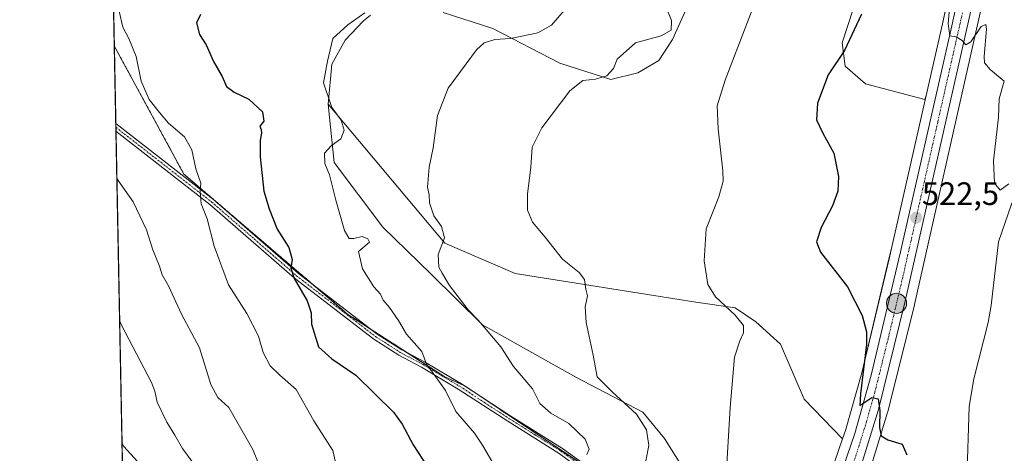
# Model space of a CAD drawing. Units: metres. Extents: x 635188 to 638657, y 4706612 to 4708993.
# Drawn here: x 635188 to 635493, y 4707290 to 4707424 of the extents above; entities that cross this region are included whole.
import ezdxf
from ezdxf.enums import TextEntityAlignment as Align

# ---------------------------------------------------------------- set-up
doc = ezdxf.new("R2010")
doc.units = ezdxf.units.M
doc.header["$MEASUREMENT"] = 0
doc.linetypes.add('TRAZO_Y_PUNTO', pattern=[1, 0.5, -0.25, 0, -0.25])
doc.linetypes.add('TRAZOS', pattern=[0.75, 0.5, -0.25])
for name, color, linetype, lineweight in [('Arbolado forestal', 92, 'TRAZOS', 0), ('Arbolado forestal CxS', 92, 'Continuous', 0), ('Carretera de calzada única', 19, 'Continuous', 13), ('Carretera de calzada única Cxs', 19, 'Continuous', 13), ('Carretera de calzada única eje', 19, 'TRAZO_Y_PUNTO', 0), ('Carátula', 7, 'Continuous', 5), ('Comarca CxS', 133, 'Continuous', 0), ('Comunidad Autónoma CxS', 142, 'Continuous', 0), ('Corriente natural lineal', 142, 'Continuous', 13), ('Cultivos herbáceos CxS', 92, 'Continuous', 0), ('Cultivos leñosos', 92, 'Continuous', 0), ('Cultivos leñosos CxS', 92, 'Continuous', 0), ('Curva de nivel maestra', 36, 'Continuous', 30), ('Curva de nivel normal', 36, 'Continuous', 0), ('Matorral', 135, 'Continuous', 0), ('Matorral CxS', 135, 'Continuous', 0), ('Municipio CxS', 142, 'Continuous', 0), ('Núcleo urbano', 19, 'Continuous', 0), ('Núcleo urbano CxS', 19, 'Continuous', 0), ('Pista no pavimentada', 254, 'Continuous', 13), ('Pista no pavimentada Cxs', 254, 'Continuous', 0), ('Pista pavimentada eje', 135, 'TRAZO_Y_PUNTO', 0), ('Provincia CxS', 1, 'Continuous', 0), ('Punto de cota en terreno', 7, 'Continuous', 0), ('Punto kilométrico de carretera', 7, 'Continuous', 0), ('Rótulo de punto de cota en terreno', 19, 'Continuous', 0)]:
    doc.layers.add(name, color=color, linetype=linetype, lineweight=lineweight)
doc.styles.add('Arial', font='txt', dxfattribs={"height": 0.2})

# ---------------------------------------------------------------- blocks, each defined once
blk = doc.blocks.new('*U151')
at = {"layer": 'Arbolado forestal CxS', "color": 92, "linetype": 'Continuous', "lineweight": 0}
blk.add_polyline3d([(635245.02, 4707084.75, 544.63), (635223.9, 4707066.48, 545.97), (635217.11, 4707416.21, 557), (635238.64, 4707376.56, 555.54), (635289.36, 4707333.15, 547.53), (635319.4, 4707313.78, 544.58), (635325.4, 4707311.11, 543.85), (635365.45, 4707284.39, 538.73), (635375.46, 4707273.7, 536.72), (635378.8, 4707261.68, 535.47), (635386.81, 4707246.32, 533.07), (635372.79, 4707231.63, 534.19), (635356.75, 4707201.94, 534.18), (635331.55, 4707184.28, 537.09), (635318.37, 4707170.15, 538.39), (635296.38, 4707143.79, 540.1), (635292.78, 4707132.08, 539.71), (635277.91, 4707115.4, 541.53), (635245.02, 4707084.75, 544.63)], close=True, dxfattribs=at)
blk = doc.blocks.new('*U156')
at = {"layer": 'Cultivos herbáceos CxS', "color": 92, "linetype": 'Continuous', "lineweight": 0}
for points in [[(635450.76, 4707284.49, 525.59), (635456.42, 4707302.8, 524.58), (635456.46, 4707302.97, 524.57), (635464.69, 4707336.13, 523.33), (635464.71, 4707336.19, 523.33), (635486.31, 4707432.06, 519.28)], [(635397.3, 4707279.01, 531.03), (635387.39, 4707294.78, 533.31), (635380.63, 4707302.89, 533.73), (635359.91, 4707313.71, 536.35), (635331.07, 4707329.94, 539.66), (635315.08, 4707345.71, 541.25), (635300.21, 4707360.13, 542.65), (635285.12, 4707380.19, 544.33), (635283.32, 4707398.22, 544.91), (635319.4, 4707355.19, 539.77), (635341.19, 4707345.84, 537.25), (635358.11, 4707343.16, 535.87), (635397.1, 4707336.95, 530.76), (635409.19, 4707335.19, 529.43), (635415.59, 4707330.81, 528.79), (635423.3, 4707323.91, 527.9), (635430.64, 4707306.95, 527.42), (635442.47, 4707294.6, 526.2), (635437.55, 4707280.25, 526.9)]]:
    blk.add_polyline3d(points, dxfattribs=at)
blk = doc.blocks.new('*U174')
at = {"layer": 'Curva de nivel normal', "color": 36, "linetype": 'Continuous', "lineweight": 0}
blk.add_polyline3d([(635285.52, 4707287.44, 555), (635284.76, 4707291.04, 555), (635278.89, 4707300.19, 555), (635273.42, 4707309.9, 555), (635268.32, 4707314.35, 555), (635265.32, 4707317.28, 555), (635263.21, 4707321.4, 555), (635261.78, 4707326.41, 555), (635258.09, 4707333.46, 555), (635252.42, 4707342.34, 555), (635248.04, 4707354.26, 555), (635245.81, 4707362.77, 555), (635244.01, 4707367.4, 555), (635243.64, 4707371.04, 555), (635243.86, 4707373.76, 555), (635242.32, 4707378.16, 555), (635241.1, 4707384.11, 555), (635238.88, 4707388.11, 555), (635233.91, 4707392.3, 555), (635231.13, 4707395.58, 555), (635227.91, 4707399.61, 555), (635225.45, 4707405.35, 555), (635223.84, 4707412.9, 555), (635221.65, 4707418.55, 555), (635219.72, 4707421.99, 555), (635218.6, 4707427.03, 555)], dxfattribs=at)
blk = doc.blocks.new('*U181')
at = {"layer": 'Curva de nivel normal', "color": 36, "linetype": 'Continuous', "lineweight": 0}
blk.add_polyline3d([(635218.77, 4707331.1, 565), (635219.35, 4707329.85, 565), (635228.66, 4707312.07, 565), (635229.68, 4707309.38, 565), (635230.41, 4707305.99, 565), (635233.32, 4707299.85, 565), (635235.82, 4707295.77, 565), (635238.18, 4707291.69, 565), (635243.39, 4707284.61, 565)], dxfattribs=at)
blk = doc.blocks.new('*U184')
at = {"layer": 'Curva de nivel normal', "color": 36, "linetype": 'Continuous', "lineweight": 0}
blk.add_polyline3d([(635217.91, 4707375.22, 560), (635218.49, 4707374.27, 560), (635222.92, 4707368.03, 560), (635227.1, 4707359.34, 560), (635228.99, 4707353.08, 560), (635231.06, 4707348.04, 560), (635231.96, 4707345.37, 560), (635233.89, 4707341.99, 560), (635237.92, 4707333.24, 560), (635243.47, 4707322.85, 560), (635246.93, 4707311.43, 560), (635249.14, 4707307.45, 560), (635252.52, 4707304.3, 560), (635259.93, 4707291.34, 560), (635261.76, 4707287.05, 560)], dxfattribs=at)
blk = doc.blocks.new('*U186')
at = {"layer": 'Curva de nivel normal', "color": 36, "linetype": 'Continuous', "lineweight": 0}
blk.add_polyline3d([(635294.66, 4707426.51, 545), (635289.42, 4707422.71, 545), (635284.71, 4707418.53, 545), (635283.1, 4707411.54, 545), (635281.86, 4707404.79, 545), (635284.46, 4707397.22, 545), (635287.33, 4707393.24, 545), (635288.21, 4707390.14, 545), (635287.24, 4707387.46, 545), (635284.26, 4707385.35, 545), (635282.13, 4707383.04, 545), (635282.26, 4707379.88, 545), (635283.74, 4707376.36, 545), (635285.68, 4707368.47, 545), (635288.34, 4707359.16, 545), (635289.76, 4707356.6, 545), (635291.2, 4707356.67, 545), (635293.8, 4707357.27, 545), (635295.54, 4707356.51, 545), (635296.04, 4707355.46, 545), (635292.63, 4707352.6, 545), (635293.9, 4707347.29, 545), (635297.39, 4707341.72, 545), (635299.52, 4707339.39, 545), (635300.3, 4707337.59, 545), (635302.31, 4707335.26, 545), (635305.06, 4707331.21, 545), (635307.56, 4707326.99, 545), (635312.26, 4707321.68, 545), (635313.74, 4707317.78, 545), (635315.5, 4707315.39, 545), (635319.56, 4707309.56, 545), (635322.84, 4707303.05, 545), (635328.6, 4707296.38, 545), (635331, 4707292.71, 545), (635334.34, 4707287.05, 545)], dxfattribs=at)
blk = doc.blocks.new('*U207')
at = {"layer": 'Curva de nivel normal', "color": 36, "linetype": 'Continuous', "lineweight": 0}
blk.add_polyline3d([(635219.5, 4707293.22, 570), (635220.08, 4707292.29, 570), (635232.79, 4707278.32, 570), (635237.83, 4707271.45, 570), (635239.18, 4707266.8, 570), (635240.72, 4707263.01, 570), (635241.83, 4707260.79, 570), (635242.9, 4707255.86, 570), (635244.67, 4707249.3, 570), (635244.91, 4707244.88, 570), (635244.9, 4707243.56, 570), (635242.34, 4707243.17, 570), (635241.52, 4707238.2, 570), (635241.47, 4707217.85, 570), (635238.03, 4707189.51, 570), (635236.73, 4707183.31, 570), (635233.88, 4707176.14, 570), (635228.54, 4707169.91, 570), (635225.59, 4707165.02, 570), (635222.6, 4707162.45, 570), (635222.04, 4707162.49, 570)], dxfattribs=at)
blk = doc.blocks.new('*U215')
at = {"layer": 'Curva de nivel maestra', "color": 36, "linetype": 'Continuous', "lineweight": 30}
blk.add_polyline3d([(635243.8, 4707425.95, 550), (635242.5, 4707423.34, 550), (635243.43, 4707419.72, 550), (635245.58, 4707416.6, 550), (635247.82, 4707411.42, 550), (635250.45, 4707406.76, 550), (635251.82, 4707403.64, 550), (635254.21, 4707401.9, 550), (635258.75, 4707399.79, 550), (635263.01, 4707395.84, 550), (635263.42, 4707392.93, 550), (635262.17, 4707391.42, 550), (635262.58, 4707390.37, 550), (635262.71, 4707389.2, 550), (635262.23, 4707387.08, 550), (635262.22, 4707381.86, 550), (635263.33, 4707371.26, 550), (635264.98, 4707365.8, 550), (635267.49, 4707359.56, 550), (635271.08, 4707353.81, 550), (635272.15, 4707350.12, 550), (635271.77, 4707347.49, 550), (635272.77, 4707344.22, 550), (635276.83, 4707337.32, 550), (635278.02, 4707333.61, 550), (635278.16, 4707330.12, 550), (635280.33, 4707323.06, 550), (635284.41, 4707319.4, 550), (635291.85, 4707314.32, 550), (635303.48, 4707302.94, 550), (635306.18, 4707299.14, 550), (635309.61, 4707292.74, 550), (635314.06, 4707285.96, 550)], dxfattribs=at)
blk = doc.blocks.new('5PATER')
at = {"layer": 'Carátula', "linetype": 'Continuous', "lineweight": 5}
h = blk.add_hatch(color=250, dxfattribs=at)
edge = h.paths.add_edge_path()
edge.add_ellipse((0, 0.01), major_axis=(-1.33, -1.34), ratio=0.999422, start_angle=0, end_angle=360)
blk = doc.blocks.new('5HITCA')
at = {"layer": 'Carátula', "linetype": 'Continuous', "lineweight": 5}
h = blk.add_hatch(color=1, dxfattribs=at)
edge = h.paths.add_edge_path()
edge.add_arc((0, 0), 3.1, 0.0011, 360.0011)
at = {"layer": 'Carátula', "color": 250, "linetype": 'Continuous', "lineweight": 5}
blk.add_circle((0, 0, 0), 3.1, dxfattribs=at)

msp = doc.modelspace()

# ---------------------------------------------------------------- linework, layer by layer
at = {"layer": 'Arbolado forestal', "color": 92, "linetype": 'TRAZOS', "lineweight": 0}
for points in [[(635223.9, 4707066.48, 545.97), (635222.3, 4707149.09, 565.2), (635222.26, 4707150.75, 565.22), (635222.23, 4707152.41, 565.24), (635219.68, 4707283.98, 571.15), (635219.64, 4707286.02, 571.07), (635219.6, 4707288.06, 571.01), (635217.63, 4707389.83, 558.12), (635217.6, 4707391.04, 558.08), (635217.58, 4707392.26, 558.05), (635217.11, 4707416.21, 557)], [(635386.8, 4707246.32, 533.07), (635379.64, 4707260.06, 535.35), (635378.8, 4707261.68, 535.47), (635375.74, 4707272.71, 536.63), (635375.46, 4707273.7, 536.72), (635374.89, 4707274.31, 536.78), (635366.17, 4707283.62, 538.5), (635365.45, 4707284.39, 538.73), (635364.63, 4707284.94, 538.92), (635326.63, 4707310.29, 543.65), (635325.4, 4707311.11, 543.85), (635325.31, 4707311.15, 543.87), (635319.4, 4707313.78, 544.58), (635307.77, 4707321.28, 545.49), (635296.86, 4707328.31, 546.7), (635289.36, 4707333.15, 547.53), (635278.53, 4707342.42, 549.19), (635238.64, 4707376.56, 555.54), (635217.11, 4707416.21, 557)]]:
    msp.add_polyline3d(points, dxfattribs=at)
at = {"layer": 'Carretera de calzada única', "color": 19, "linetype": 'Continuous', "lineweight": 13}
for points in [[(635408.69, 4707205.74, 529.89), (635412.94, 4707216.21, 529.32), (635427.77, 4707248.76, 527.67), (635435.16, 4707266.05, 526.95), (635440.37, 4707279.21, 526.41), (635446.23, 4707296.31, 525.38), (635451.34, 4707314.34, 524.57), (635460.44, 4707352.47, 523.07), (635476.28, 4707422.46, 519.94), (635480, 4707439.63, 519.52), (635485.62, 4707471.73, 517.87), (635492.63, 4707523.93, 515.2), (635494.65, 4707534.34, 514.85), (635496.31, 4707539.69, 514.65), (635498.33, 4707545.16, 514.28), (635502.02, 4707553.06, 513.97), (635511.09, 4707567.87, 513.44), (635518.27, 4707577.99, 512.92), (635526.66, 4707588.6, 512.53), (635532.9, 4707597.14, 512.11), (635540.67, 4707610, 511.8), (635549.49, 4707627.37, 511.57), (635554.44, 4707638.11, 511.25)], [(635483.38, 4707432.69, 519.32), (635461.78, 4707336.85, 523.54), (635453.55, 4707303.69, 524.89), (635447.89, 4707285.38, 525.82), (635442.06, 4707270.13, 526.59), (635427.88, 4707235.18, 528.12), (635413.54, 4707201.96, 529.7), (635412.59, 4707197.96, 529.9), (635412.06, 4707193.6, 530.17), (635412.2, 4707189.16, 530.44), (635412.94, 4707183.36, 530.79), (635415.31, 4707172.93, 531.5), (635417.41, 4707167.38, 531.7), (635419.48, 4707163.03, 531.99), (635422.19, 4707158.29, 532.38), (635426.5, 4707152.03, 532.94), (635434.11, 4707142.92, 533.41), (635461.93, 4707111.96, 535.78), (635468.01, 4707104.24, 536.27), (635473.14, 4707096.42, 536.87), (635477.83, 4707088.24, 537.65), (635486.27, 4707072.01, 538.75), (635492.06, 4707059.24, 539.4), (635497.54, 4707044.6, 540.17)]]:
    msp.add_polyline3d(points, dxfattribs=at)
at = {"layer": 'Carretera de calzada única Cxs', "color": 19, "linetype": 'Continuous', "lineweight": 13}
for points in [[(635440.37, 4707279.21, 526.41), (635446.23, 4707296.31, 525.38), (635451.34, 4707314.34, 524.57), (635460.44, 4707352.47, 523.07), (635476.28, 4707422.46, 519.94), (635480, 4707439.63, 519.52)], [(635483.38, 4707432.69, 519.32), (635461.78, 4707336.85, 523.54), (635453.55, 4707303.69, 524.89), (635447.89, 4707285.38, 525.82), (635442.06, 4707270.13, 526.59), (635427.88, 4707235.18, 528.12), (635413.54, 4707201.96, 529.7), (635412.59, 4707197.96, 529.9), (635412.06, 4707193.6, 530.17), (635412.2, 4707189.16, 530.44), (635412.94, 4707183.36, 530.79), (635415.31, 4707172.93, 531.5), (635417.41, 4707167.38, 531.7), (635419.48, 4707163.03, 531.99), (635422.19, 4707158.29, 532.38), (635426.5, 4707152.03, 532.94), (635434.11, 4707142.92, 533.41), (635461.93, 4707111.96, 535.78), (635468.01, 4707104.24, 536.27), (635473.14, 4707096.42, 536.87), (635477.83, 4707088.24, 537.65), (635486.27, 4707072.01, 538.75), (635492.06, 4707059.24, 539.4), (635497.54, 4707044.6, 540.17)]]:
    msp.add_polyline3d(points, dxfattribs=at)
at = {"layer": 'Carretera de calzada única eje', "color": 19, "linetype": 'TRAZO_Y_PUNTO', "lineweight": 0}
msp.add_polyline3d([(635479.83, 4707427.57, 519.53), (635471.91, 4707392.58, 521.19), (635461.11, 4707344.66, 523.31), (635456.56, 4707325.59, 524.2), (635452.45, 4707309.01, 524.8), (635449.89, 4707300, 525.2), (635447.06, 4707290.84, 525.67), (635444.13, 4707282.29, 526.03), (635441.22, 4707274.67, 526.49), (635438.61, 4707268.09, 526.69), (635434.91, 4707259.44, 527.18), (635427.82, 4707241.97, 527.95), (635420.41, 4707225.69, 528.78), (635413.24, 4707209.08, 529.57), (635411.11, 4707203.85, 529.81), (635410.61, 4707202.31, 529.88)], dxfattribs=at)
at = {"layer": 'Comarca CxS', "color": 133, "linetype": 'Continuous', "lineweight": 0}
msp.add_polyline3d([(638656.57, 4706679.65, 701.85), (635232.71, 4706612.34, 623.34), (635187.83, 4708925.67, 446.92), (638610.55, 4708993.02, 501.03), (638656.57, 4706679.65, 701.85)], close=True, dxfattribs=at)
msp.add_polyline3d([(638656.57, 4706679.65, 701.85), (635232.71, 4706612.34, 623.34), (635187.83, 4708925.67, 446.92), (638610.55, 4708993.02, 501.03), (638656.57, 4706679.65, 701.85)], close=True, dxfattribs=at)
at = {"layer": 'Comunidad Autónoma CxS', "color": 142, "linetype": 'Continuous', "lineweight": 0}
msp.add_polyline3d([(637207.23, 4706651.16, 585.89), (635232.71, 4706612.34, 623.34), (635187.83, 4708925.67, 446.92), (637826.9, 4708977.6, 464.39), (638610.55, 4708993.02, 501.03), (638656.57, 4706679.65, 701.85), (637207.23, 4706651.16, 585.89)], close=True, dxfattribs=at)
msp.add_polyline3d([(637207.23, 4706651.16, 585.89), (635232.71, 4706612.34, 623.34), (635187.83, 4708925.67, 446.92), (637826.9, 4708977.6, 464.39), (638610.55, 4708993.02, 501.03), (638656.57, 4706679.65, 701.85), (637207.23, 4706651.16, 585.89)], close=True, dxfattribs=at)
at = {"layer": 'Corriente natural lineal', "color": 142, "linetype": 'Continuous', "lineweight": 13}
msp.add_polyline3d([(635469.74, 4707240.14, 526.15), (635469.58, 4707242.28, 526.17), (635472.56, 4707251.77, 525.92), (635477.71, 4707262.3, 524.08), (635479.85, 4707270.19, 524.04), (635480.94, 4707281.72, 523.66), (635481.65, 4707304.6, 523.67), (635483.14, 4707313.16, 522.61), (635487.5, 4707330.65, 521.86), (635488.41, 4707335.87, 521.66), (635490.68, 4707355.63, 521.11), (635494.78, 4707367.25, 521.05), (635501.61, 4707382.45, 519.76), (635503.88, 4707389.23, 519.31), (635504.66, 4707395.12, 518.59), (635505.45, 4707410.77, 518.02), (635504.31, 4707427.35, 517.26)], dxfattribs=at)
at = {"layer": 'Cultivos herbáceos CxS', "color": 92, "linetype": 'Continuous', "lineweight": 0}
for points in [[(635444.11, 4707136.27, 533.3), (635436.38, 4707144.89, 532.6), (635428.89, 4707153.85, 532.02), (635424.73, 4707159.89, 531.66), (635422.14, 4707164.42, 531.45), (635420.17, 4707168.56, 531.01), (635418.19, 4707173.8, 530.99), (635415.9, 4707183.88, 530.55), (635415.55, 4707186.63, 530.39), (635415.19, 4707189.4, 530.22), (635415.07, 4707193.47, 529.97), (635415.55, 4707197.43, 529.68), (635416.4, 4707201.01, 529.5), (635430.63, 4707233.99, 527.69), (635430.66, 4707234.05, 527.68), (635444.85, 4707269.03, 526.35), (635450.7, 4707284.33, 525.6), (635450.76, 4707284.49, 525.59), (635456.42, 4707302.8, 524.58), (635456.46, 4707302.97, 524.57), (635464.69, 4707336.13, 523.33), (635464.71, 4707336.19, 523.33), (635486.31, 4707432.06, 519.28)], [(635283.32, 4707398.22, 544.91), (635285.12, 4707380.19, 544.33), (635300.21, 4707360.14, 542.65), (635315.08, 4707345.71, 541.25), (635331.07, 4707329.94, 539.66), (635359.91, 4707313.71, 536.35), (635380.63, 4707302.89, 533.73), (635387.39, 4707294.78, 533.31), (635397.3, 4707279.01, 531.03), (635399.1, 4707270.89, 531.34), (635395.95, 4707258.72, 531.55), (635387.84, 4707247.91, 532.88), (635386.8, 4707246.32, 533.07)], [(635442.47, 4707294.6, 526.2), (635430.64, 4707306.95, 527.42), (635423.3, 4707323.92, 527.9), (635415.59, 4707330.82, 528.79), (635409.19, 4707335.19, 529.43), (635397.1, 4707336.95, 530.76), (635358.11, 4707343.16, 535.87), (635341.18, 4707345.84, 537.25), (635319.4, 4707355.19, 539.77), (635283.32, 4707398.22, 544.91)], [(635437.55, 4707280.25, 526.9), (635442.47, 4707294.6, 526.2)]]:
    msp.add_polyline3d(points, dxfattribs=at)
at = {"layer": 'Cultivos leñosos', "color": 92, "linetype": 'Continuous', "lineweight": 0}
for points in [[(635468.33, 4707400.92, 521.2), (635467.9, 4707399.6, 521.18), (635449.56, 4707404.53, 523.5), (635443.26, 4707409.94, 524.52), (635442.35, 4707417.15, 525.31), (635447.31, 4707432.47, 525.56)], [(635394.14, 4707427.8, 533.17), (635389.8, 4707418.22, 533.06), (635385.59, 4707411.74, 532.51), (635379.13, 4707407.92, 532.86), (635370.72, 4707405.88, 534.19), (635354.95, 4707410.84, 536.67), (635334.23, 4707421.66, 540.75), (635318.91, 4707426.61, 542.63)], [(635296.39, 4707425.71, 544.14), (635294.13, 4707423.91, 544.03), (635288.5, 4707418.05, 543.64), (635284.45, 4707410.61, 544.07), (635283.32, 4707398.22, 544.91)], [(635442.47, 4707294.6, 526.2), (635443.37, 4707297.21, 526.04), (635448.44, 4707315.1, 525.14), (635456.84, 4707350.33, 523.31), (635457.52, 4707353.15, 523.28), (635468.33, 4707400.92, 521.2)], [(635442.47, 4707294.6, 526.2), (635430.64, 4707306.95, 527.42), (635423.3, 4707323.92, 527.9), (635415.59, 4707330.82, 528.79), (635409.19, 4707335.19, 529.43), (635397.1, 4707336.95, 530.76), (635358.11, 4707343.16, 535.87), (635341.18, 4707345.84, 537.25), (635319.4, 4707355.19, 539.77), (635283.32, 4707398.22, 544.91)]]:
    msp.add_polyline3d(points, dxfattribs=at)
at = {"layer": 'Cultivos leñosos CxS', "color": 92, "linetype": 'Continuous', "lineweight": 0}
for points in [[(635447.31, 4707432.47, 525.56), (635442.36, 4707417.15, 525.31), (635443.26, 4707409.94, 524.52), (635449.56, 4707404.53, 523.5), (635467.9, 4707399.6, 521.18), (635468.33, 4707400.92, 521.2), (635468.33, 4707400.92, 521.2), (635457.52, 4707353.15, 523.28), (635456.85, 4707350.33, 523.31), (635448.44, 4707315.1, 525.14), (635443.37, 4707297.21, 526.04), (635442.47, 4707294.6, 526.2), (635430.64, 4707306.95, 527.42), (635423.3, 4707323.91, 527.9), (635415.59, 4707330.81, 528.79), (635409.19, 4707335.19, 529.43), (635397.1, 4707336.95, 530.76), (635358.11, 4707343.16, 535.87), (635341.19, 4707345.84, 537.25), (635319.4, 4707355.19, 539.77), (635283.32, 4707398.22, 544.91), (635284.45, 4707410.61, 544.07), (635288.5, 4707418.05, 543.64), (635294.13, 4707423.91, 544.03), (635296.39, 4707425.71, 544.14)], [(635318.91, 4707426.61, 542.63), (635334.23, 4707421.66, 540.75), (635354.95, 4707410.84, 536.67), (635370.72, 4707405.88, 534.19), (635379.13, 4707407.92, 532.86), (635385.59, 4707411.74, 532.51), (635389.8, 4707418.21, 533.06), (635394.14, 4707427.8, 533.17)]]:
    msp.add_polyline3d(points, dxfattribs=at)
at = {"layer": 'Curva de nivel maestra', "color": 36, "linetype": 'Continuous', "lineweight": 30}
msp.add_polyline3d([(635448.29, 4707426.03, 525), (635443.08, 4707414.83, 525), (635438.01, 4707407.25, 525), (635434.73, 4707398.5, 525), (635434.36, 4707393.4, 525), (635436.34, 4707389.18, 525), (635439.78, 4707383.03, 525), (635441.22, 4707375.86, 525), (635441, 4707371.33, 525), (635439.34, 4707366.7, 525), (635435.82, 4707360.04, 525), (635434.4, 4707355.58, 525), (635435.63, 4707352.39, 525), (635444, 4707341.65, 525), (635448.51, 4707332.83, 525), (635449.93, 4707327.78, 525), (635449.87, 4707323.86, 525), (635448.04, 4707308.59, 525), (635447.85, 4707304.91, 525), (635451.56, 4707307.43, 525), (635453.47, 4707307.02, 525), (635454.05, 4707303.42, 525), (635453.9, 4707298.13, 525), (635454.44, 4707295.53, 525), (635456.51, 4707294.31, 525), (635460.96, 4707293, 525), (635462.4, 4707289.7, 525)], dxfattribs=at)
at = {"layer": 'Curva de nivel normal', "color": 36, "linetype": 'Continuous', "lineweight": 0}
for points in [[(635476.36, 4707437.22, 520), (635475.16, 4707423.14, 520), (635475.67, 4707419.31, 520), (635477.67, 4707419.07, 520), (635479.53, 4707417.88, 520), (635480.63, 4707416.52, 520), (635482.2, 4707417.47, 520), (635485.39, 4707422.28, 520), (635486.84, 4707422.83, 520), (635487.03, 4707421.44, 520), (635486.24, 4707412.9, 520), (635486.41, 4707410.99, 520), (635488.14, 4707408.95, 520), (635492.52, 4707405.36, 520), (635490.96, 4707399.81, 520), (635490.74, 4707394.21, 520), (635489.22, 4707380.62, 520), (635489.47, 4707373.78, 520), (635491.28, 4707371.6, 520), (635493.96, 4707373.57, 520)], [(635357.71, 4707428.71, 540), (635352.45, 4707422.62, 540), (635348.19, 4707420.28, 540), (635339.7, 4707418.52, 540), (635334.84, 4707418.19, 540), (635331.58, 4707417.2, 540), (635329.16, 4707415.03, 540), (635326, 4707410.65, 540), (635320.41, 4707403.19, 540), (635317.11, 4707394.65, 540), (635315.82, 4707384.7, 540), (635314.54, 4707378.7, 540), (635314.02, 4707372.54, 540), (635314.52, 4707370.15, 540), (635314.69, 4707367.66, 540), (635315.97, 4707363.6, 540), (635318.39, 4707360.3, 540), (635319.24, 4707356.85, 540), (635317.28, 4707351.67, 540), (635317.56, 4707347.73, 540), (635318.6, 4707345.9, 540), (635320.8, 4707342.1, 540), (635326.62, 4707334.58, 540), (635329.74, 4707331.38, 540), (635332.14, 4707328.45, 540), (635336.76, 4707323.07, 540), (635340.67, 4707316.98, 540), (635346.54, 4707310.08, 540), (635348.82, 4707305.58, 540), (635352.17, 4707302.57, 540), (635357.74, 4707299.39, 540), (635362.81, 4707294.58, 540), (635364.03, 4707291.47, 540), (635363.29, 4707289.79, 540)], [(635387.8, 4707428.43, 535), (635389.53, 4707424.08, 535), (635389.44, 4707421.11, 535), (635386.36, 4707419.37, 535), (635378.38, 4707417.16, 535), (635372.73, 4707412.15, 535), (635371.57, 4707409.26, 535), (635369.51, 4707407.02, 535), (635365.99, 4707405.89, 535), (635362.14, 4707405.55, 535), (635358.07, 4707402.31, 535), (635349.46, 4707390.89, 535), (635346.38, 4707384.94, 535), (635345.96, 4707378.7, 535), (635344.93, 4707370.37, 535), (635344.96, 4707365.43, 535), (635346.56, 4707361.69, 535), (635350.43, 4707357.06, 535), (635355.85, 4707350.2, 535), (635360.92, 4707346.07, 535), (635362.59, 4707343.94, 535), (635363, 4707340.94, 535), (635363.51, 4707338.89, 535), (635362.85, 4707335.52, 535), (635363.16, 4707330.64, 535), (635365.26, 4707320.57, 535), (635366.5, 4707313.83, 535), (635371.2, 4707309.18, 535), (635378.67, 4707302.32, 535), (635381.8, 4707297.45, 535), (635382.55, 4707292.6, 535), (635381.64, 4707287.88, 535)], [(635414.51, 4707427.38, 530), (635406.12, 4707405.64, 530), (635403.66, 4707397.73, 530), (635403.78, 4707395.46, 530), (635403.94, 4707390.53, 530), (635405.45, 4707377.53, 530), (635405.5, 4707374.39, 530), (635404.22, 4707369.55, 530), (635400.26, 4707359.58, 530), (635399.68, 4707349.7, 530), (635400.83, 4707342.39, 530), (635403.12, 4707338.56, 530), (635409.27, 4707332.92, 530), (635411.77, 4707329.69, 530), (635411.85, 4707327.43, 530), (635410.64, 4707324.92, 530), (635409.04, 4707319.87, 530), (635407.66, 4707304.31, 530), (635405.28, 4707264.08, 530)]]:
    msp.add_polyline3d(points, dxfattribs=at)
at = {"layer": 'Matorral', "color": 135, "linetype": 'Continuous', "lineweight": 0}
for points in [[(635217.11, 4707416.21, 557), (635205.5, 4708014.71, 541.58)], [(635480.65, 4707460.77, 518.68), (635477.05, 4707440.21, 520.21), (635473.35, 4707423.11, 521.44), (635468.33, 4707400.92, 521.2)], [(635468.33, 4707400.92, 521.2), (635467.9, 4707399.6, 521.18), (635449.56, 4707404.53, 523.5), (635443.26, 4707409.94, 524.52), (635442.35, 4707417.15, 525.31), (635447.31, 4707432.47, 525.56)], [(635394.14, 4707427.8, 533.17), (635389.8, 4707418.22, 533.06), (635385.59, 4707411.74, 532.51), (635379.13, 4707407.92, 532.86), (635370.72, 4707405.88, 534.19), (635354.95, 4707410.84, 536.67), (635334.23, 4707421.66, 540.75), (635318.91, 4707426.61, 542.63)], [(635296.39, 4707425.71, 544.14), (635294.13, 4707423.91, 544.03), (635288.5, 4707418.05, 543.64), (635284.45, 4707410.61, 544.07), (635283.32, 4707398.22, 544.91)], [(635386.8, 4707246.32, 533.07), (635379.64, 4707260.06, 535.35), (635378.8, 4707261.68, 535.47), (635375.74, 4707272.71, 536.63), (635375.46, 4707273.7, 536.72), (635374.89, 4707274.31, 536.78), (635366.17, 4707283.62, 538.5), (635365.45, 4707284.39, 538.73), (635364.63, 4707284.94, 538.92), (635326.63, 4707310.29, 543.65), (635325.4, 4707311.11, 543.85), (635325.31, 4707311.15, 543.87), (635319.4, 4707313.78, 544.58), (635307.77, 4707321.28, 545.49), (635296.86, 4707328.31, 546.7), (635289.36, 4707333.15, 547.53), (635278.53, 4707342.42, 549.19), (635238.64, 4707376.56, 555.54), (635217.11, 4707416.21, 557)], [(635283.32, 4707398.22, 544.91), (635285.12, 4707380.19, 544.33), (635300.21, 4707360.14, 542.65), (635315.08, 4707345.71, 541.25), (635331.07, 4707329.94, 539.66), (635359.91, 4707313.71, 536.35), (635380.63, 4707302.89, 533.73), (635387.39, 4707294.78, 533.31), (635397.3, 4707279.01, 531.03), (635399.1, 4707270.89, 531.34), (635395.95, 4707258.72, 531.55), (635387.84, 4707247.91, 532.88), (635386.8, 4707246.32, 533.07)]]:
    msp.add_polyline3d(points, dxfattribs=at)
at = {"layer": 'Matorral CxS', "color": 135, "linetype": 'Continuous', "lineweight": 0}
for points in [[(635365.45, 4707284.39, 538.73), (635325.4, 4707311.11, 543.85), (635319.4, 4707313.78, 544.58), (635289.36, 4707333.15, 547.53), (635238.64, 4707376.56, 555.54), (635217.11, 4707416.21, 557), (635205.5, 4708014.71, 541.58)], [(635477.06, 4707440.21, 520.21), (635473.35, 4707423.11, 521.44), (635468.33, 4707400.92, 521.2), (635467.9, 4707399.6, 521.18), (635449.56, 4707404.53, 523.5), (635443.26, 4707409.94, 524.52), (635442.36, 4707417.15, 525.31), (635447.31, 4707432.47, 525.56)], [(635394.14, 4707427.8, 533.17), (635389.8, 4707418.21, 533.06), (635385.59, 4707411.74, 532.51), (635379.13, 4707407.92, 532.86), (635370.72, 4707405.88, 534.19), (635354.95, 4707410.84, 536.67), (635334.23, 4707421.66, 540.75), (635318.91, 4707426.61, 542.63)], [(635296.39, 4707425.71, 544.14), (635294.13, 4707423.91, 544.03), (635288.5, 4707418.05, 543.64), (635284.45, 4707410.61, 544.07), (635283.32, 4707398.22, 544.91), (635285.12, 4707380.19, 544.33), (635300.21, 4707360.13, 542.65), (635315.08, 4707345.71, 541.25), (635331.07, 4707329.94, 539.66), (635359.91, 4707313.71, 536.35), (635380.63, 4707302.89, 533.73), (635387.39, 4707294.78, 533.31), (635397.3, 4707279.01, 531.03)]]:
    msp.add_polyline3d(points, dxfattribs=at)
at = {"layer": 'Municipio CxS', "color": 142, "linetype": 'Continuous', "lineweight": 0}
msp.add_polyline3d([(637408.7, 4707011.18, 646.43), (637384.94, 4706972.8, 633.76), (637368.87, 4706946.23, 624.25), (637351.24, 4706916.3, 609.98), (637332.25, 4706884.93, 595.03), (637316.84, 4706857.87, 582.88), (637311.8, 4706848.57, 579.45), (637306.06, 4706837.95, 575.87), (637305.74, 4706837.08, 575.79), (637300.37, 4706822.64, 574.75), (637297.05, 4706817.4, 574.16), (637290.25, 4706806.68, 572.19), (637274.67, 4706780.76, 576.89), (637257.22, 4706753.76, 578.01), (637246.61, 4706736.77, 577.1), (637241.39, 4706727.58, 577.1), (637237.19, 4706718.55, 577.93), (637228.03, 4706694.99, 580.69), (637215.71, 4706666.37, 586.59), (637209.85, 4706655.87, 586.46), (637207.23, 4706651.16, 585.89), (637207.23, 4706651.16, 585.89), (635232.71, 4706612.34, 623.34), (635187.83, 4708925.67, 446.92)], dxfattribs=at)
msp.add_polyline3d([(637408.7, 4707011.18, 646.43), (637384.94, 4706972.8, 633.76), (637368.87, 4706946.23, 624.25), (637351.24, 4706916.3, 609.98), (637332.25, 4706884.93, 595.03), (637316.84, 4706857.87, 582.88), (637311.8, 4706848.57, 579.45), (637306.06, 4706837.95, 575.87), (637305.74, 4706837.08, 575.79), (637300.37, 4706822.64, 574.75), (637297.05, 4706817.4, 574.16), (637290.25, 4706806.68, 572.19), (637274.67, 4706780.76, 576.89), (637257.22, 4706753.76, 578.01), (637246.61, 4706736.77, 577.1), (637241.39, 4706727.58, 577.1), (637237.19, 4706718.55, 577.93), (637228.03, 4706694.99, 580.69), (637215.71, 4706666.37, 586.59), (637209.85, 4706655.87, 586.46), (637207.23, 4706651.16, 585.89), (637207.23, 4706651.16, 585.89), (635232.71, 4706612.34, 623.34), (635187.83, 4708925.67, 446.92)], dxfattribs=at)
at = {"layer": 'Núcleo urbano', "color": 19, "linetype": 'Continuous', "lineweight": 0}
for points in [[(635480.65, 4707460.77, 518.68), (635477.05, 4707440.21, 520.21), (635473.35, 4707423.11, 521.44), (635468.33, 4707400.92, 521.2)], [(635444.11, 4707136.27, 533.3), (635436.38, 4707144.89, 532.6), (635428.89, 4707153.85, 532.02), (635424.73, 4707159.89, 531.66), (635422.14, 4707164.42, 531.45), (635420.17, 4707168.56, 531.01), (635418.19, 4707173.8, 530.99), (635415.9, 4707183.88, 530.55), (635415.55, 4707186.63, 530.39), (635415.19, 4707189.4, 530.22), (635415.07, 4707193.47, 529.97), (635415.55, 4707197.43, 529.68), (635416.4, 4707201.01, 529.5), (635430.63, 4707233.99, 527.69), (635430.66, 4707234.05, 527.68), (635444.85, 4707269.03, 526.35), (635450.7, 4707284.33, 525.6), (635450.76, 4707284.49, 525.59), (635456.42, 4707302.8, 524.58), (635456.46, 4707302.97, 524.57), (635464.69, 4707336.13, 523.33), (635464.71, 4707336.19, 523.33), (635486.31, 4707432.06, 519.28)], [(635442.47, 4707294.6, 526.2), (635443.37, 4707297.21, 526.04), (635448.44, 4707315.1, 525.14), (635456.84, 4707350.33, 523.31), (635457.52, 4707353.15, 523.28), (635468.33, 4707400.92, 521.2)], [(635437.55, 4707280.25, 526.9), (635442.47, 4707294.6, 526.2)]]:
    msp.add_polyline3d(points, dxfattribs=at)
at = {"layer": 'Núcleo urbano CxS', "color": 19, "linetype": 'Continuous', "lineweight": 0}
for points in [[(635437.55, 4707280.25, 526.9), (635442.47, 4707294.6, 526.2), (635443.37, 4707297.21, 526.04), (635448.44, 4707315.1, 525.14), (635456.85, 4707350.33, 523.31), (635457.52, 4707353.15, 523.28), (635468.33, 4707400.92, 521.2), (635473.35, 4707423.11, 521.44), (635477.06, 4707440.21, 520.21)], [(635486.31, 4707432.06, 519.28), (635464.71, 4707336.19, 523.33), (635464.69, 4707336.13, 523.33), (635456.46, 4707302.97, 524.57), (635456.42, 4707302.8, 524.58), (635450.76, 4707284.49, 525.59)]]:
    msp.add_polyline3d(points, dxfattribs=at)
at = {"layer": 'Pista no pavimentada', "color": 254, "linetype": 'Continuous', "lineweight": 13}
for points in [[(635217.63, 4707389.83, 558.12), (635217.58, 4707392.26, 558.05)], [(635217.58, 4707392.26, 558.05), (635247.92, 4707368.59, 554.35), (635274.07, 4707345.85, 549.67), (635298.46, 4707327.08, 546.55), (635306.1, 4707322.16, 545.76), (635313.14, 4707318.43, 545), (635324.51, 4707311.67, 543.99), (635339.86, 4707301.66, 542.4), (635355.84, 4707291.63, 540.38), (635362.1, 4707287.1, 539.35), (635369.63, 4707280.66, 537.83), (635374.44, 4707275.17, 536.87), (635377.18, 4707269.97, 536.25), (635378.87, 4707264.59, 535.6), (635380.13, 4707257.21, 535.21), (635381.56, 4707251.57, 534.64), (635383.62, 4707246.15, 533.58), (635387.09, 4707238.99, 532.2), (635391.25, 4707231.46, 531.19), (635403.31, 4707211.62, 530.35), (635406.41, 4707207.73, 530), (635408.69, 4707205.74, 529.89)], [(635407.7, 4707202.66, 530), (635405.22, 4707204.73, 530.15), (635403.66, 4707206.81, 530.32), (635400.99, 4707211.78, 530.82), (635389.61, 4707230.51, 531.71), (635385.41, 4707238.12, 532.52), (635381.88, 4707245.4, 533.73), (635379.75, 4707251, 534.7), (635378.28, 4707256.82, 535.26), (635377.03, 4707264.15, 535.81), (635375.43, 4707269.24, 536.37), (635372.87, 4707274.09, 536.83), (635368.3, 4707279.31, 537.85), (635360.93, 4707285.61, 539.51), (635354.78, 4707290.06, 540.45), (635338.84, 4707300.07, 542.46), (635323.51, 4707310.06, 544.22), (635312.21, 4707316.78, 545.26), (635305.14, 4707320.53, 545.87), (635297.37, 4707325.53, 546.6), (635272.87, 4707344.38, 549.96), (635246.72, 4707367.13, 554.49), (635217.63, 4707389.83, 558.12)]]:
    msp.add_polyline3d(points, dxfattribs=at)
at = {"layer": 'Pista no pavimentada Cxs', "color": 254, "linetype": 'Continuous', "lineweight": 0}
msp.add_polyline3d([(635354.78, 4707290.06, 540.45), (635338.84, 4707300.07, 542.46), (635323.51, 4707310.06, 544.22), (635312.21, 4707316.78, 545.26), (635305.14, 4707320.53, 545.87), (635297.37, 4707325.53, 546.6), (635272.87, 4707344.38, 549.96), (635246.72, 4707367.13, 554.49), (635217.63, 4707389.83, 558.12), (635217.58, 4707392.26, 558.05), (635247.92, 4707368.59, 554.35), (635274.07, 4707345.85, 549.67), (635298.46, 4707327.08, 546.55), (635306.1, 4707322.16, 545.76), (635313.14, 4707318.43, 545), (635324.51, 4707311.67, 543.99), (635339.86, 4707301.66, 542.4), (635355.84, 4707291.63, 540.38), (635362.1, 4707287.1, 539.35)], dxfattribs=at)
at = {"layer": 'Pista pavimentada eje', "color": 135, "linetype": 'TRAZO_Y_PUNTO', "lineweight": 0}
msp.add_polyline3d([(635217.6, 4707391.04, 558.08), (635247.32, 4707367.86, 554.42), (635260.4, 4707356.49, 551.79), (635273.47, 4707345.12, 549.81), (635297.92, 4707326.31, 546.57), (635305.62, 4707321.35, 545.81), (635312.68, 4707317.61, 545.12), (635324.01, 4707310.87, 544.1), (635331.69, 4707305.86, 543.2), (635339.35, 4707300.87, 542.41), (635347.32, 4707295.86, 541.27), (635355.31, 4707290.85, 540.41), (635361.52, 4707286.36, 539.4)], dxfattribs=at)
at = {"layer": 'Provincia CxS', "color": 1, "linetype": 'Continuous', "lineweight": 0}
msp.add_polyline3d([(637207.23, 4706651.16, 585.89), (635232.71, 4706612.34, 623.34), (635187.83, 4708925.67, 446.92), (637984.33, 4708980.7, 481.78), (638610.55, 4708993.02, 501.03), (638656.57, 4706679.65, 701.85), (637207.23, 4706651.16, 585.89)], close=True, dxfattribs=at)
msp.add_polyline3d([(637207.23, 4706651.16, 585.89), (635232.71, 4706612.34, 623.34), (635187.83, 4708925.67, 446.92), (637984.33, 4708980.7, 481.78), (638610.55, 4708993.02, 501.03), (638656.57, 4706679.65, 701.85), (637207.23, 4706651.16, 585.89)], close=True, dxfattribs=at)

# ---------------------------------------------------------------- block references
at = {"layer": 'Arbolado forestal CxS', "color": 92, "linetype": 'Continuous', "lineweight": 0}
msp.add_blockref('*U151', (0, 0), dxfattribs=at)
at = {"layer": 'Cultivos herbáceos CxS', "color": 92, "linetype": 'Continuous', "lineweight": 0}
msp.add_blockref('*U156', (0, 0), dxfattribs=at)
at = {"layer": 'Curva de nivel maestra', "color": 36, "linetype": 'Continuous', "lineweight": 30}
msp.add_blockref('*U215', (0, 0), dxfattribs=at)
at = {"layer": 'Curva de nivel normal', "color": 36, "linetype": 'Continuous', "lineweight": 0}
for name in ['*U174', '*U184', '*U181', '*U207', '*U186']:
    msp.add_blockref(name, (0, 0), dxfattribs=at)
at = {"layer": 'Punto de cota en terreno', "linetype": 'Continuous', "lineweight": 0}
msp.add_blockref('5PATER', (635465.27, 4707363.06, 522.5), dxfattribs=at)
at = {"layer": 'Punto kilométrico de carretera', "linetype": 'Continuous', "lineweight": 0}
msp.add_blockref('5HITCA', (635459.18, 4707336.57, 523.31), dxfattribs=at)

# ---------------------------------------------------------------- texts
at = {"layer": 'Rótulo de punto de cota en terreno', "color": 19, "linetype": 'Continuous', "lineweight": 0, "style": 'Arial'}
msp.add_text('522,5', height=7, dxfattribs=at).set_placement((635467.03, 4707364.82), align=Align.BOTTOM_LEFT)

doc.saveas('drawing.dxf')
